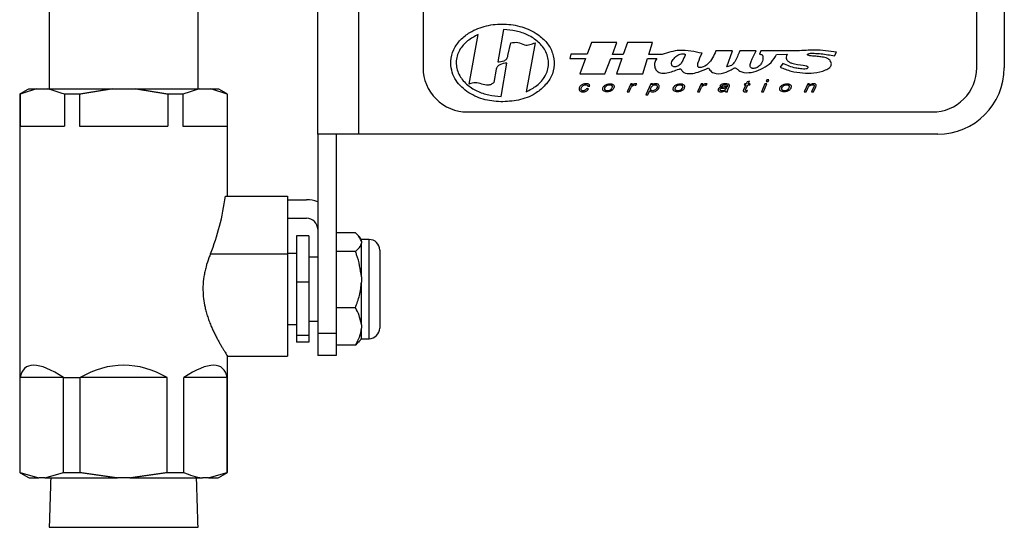
# Model space of a CAD drawing. Extents: x 0 to 10.3, y -0.2 to 8.4.
# Drawn here: x 1.5 to 1.9, y 5.9 to 6.1 of the extents above; entities that cross this region are included whole.
import ezdxf

# ---------------------------------------------------------------- set-up
doc = ezdxf.new("R2010")
doc.units = 0
doc.header["$LTSCALE"] = 4
doc.header["$MEASUREMENT"] = 0
doc.layers.add('OBJ', color=7, linetype='CONTINUOUS')

msp = doc.modelspace()

# ---------------------------------------------------------------- linework, layer by layer
at = {"layer": 'OBJ', "lineweight": -3}
for p, q in [((1.676866543943826, 6.352409527820984), (1.676866543943826, 6.106480682840986)), ((1.933042424131339, 6.106480682840983), (1.933042424131339, 6.35240952782098)), ((1.945762586955179, 6.352409527820983), (1.945762586955179, 6.106480682840978)), ((1.646926249791799, 6.257438808334226), (1.646926249791814, 6.075739577218477)), ((1.628104495522673, 6.075739577218481), (1.628104495522673, 6.219198070123483)), ((1.71414536868313, 6.124108482554217), (1.711376648361248, 6.109162466911673)), ((1.698189608016516, 6.098890594634804), (1.702339360773915, 6.121854511195555)), ((1.716109107680377, 6.112092539369992), (1.717484123586838, 6.117915548876455)), ((1.728709224809829, 6.118046707571226), (1.724555969551214, 6.095323630774191)), ((1.754854304763707, 6.118133447094792), (1.752791621556052, 6.11266105962912)), ((1.766573547395804, 6.118119231217157), (1.754854304763707, 6.118133447094792)), ((1.764425155985374, 6.112651833058901), (1.766573547395804, 6.118119231217157)), ((1.771460235499229, 6.118113303482557), (1.769498291780191, 6.112647809548759)), ((1.783000489175616, 6.118099304725185), (1.771460235499229, 6.118113303482557)), ((1.781285288118094, 6.112638461267712), (1.783000489175616, 6.118099304725185)), ((1.819967090035145, 6.114204381542146), (1.812294094559685, 6.114204381542142)), ((1.81738564389462, 6.106927264103584), (1.819967090035145, 6.114204381542146)), ((1.830903009696878, 6.114204381542141), (1.823427439131431, 6.114204381542138)), ((1.833197623416804, 6.114204381542142), (1.832552341760215, 6.112735301106588)), ((1.850049575865621, 6.114204381542141), (1.833197623416804, 6.114204381542142)), ((1.86726002319531, 6.111966162197456), (1.868156397332124, 6.113726160143252)), ((1.712936455186489, 6.093156900016469), (1.715656113883123, 6.108593367031674)), ((1.745280930389579, 6.112667016367371), (1.744707311193262, 6.110719531953413)), ((1.744707311193262, 6.110719531953413), (1.752059809973086, 6.110719531953407)), ((1.752791621556052, 6.11266105962912), (1.745280930389579, 6.112667016367371)), ((1.752059809973086, 6.110719531953407), (1.749404260547901, 6.103674244856079)), ((1.760897449968193, 6.103674244856083), (1.763665866287208, 6.110719531953417)), ((1.763665866287208, 6.110719531953417), (1.768806099608237, 6.110719531953421)), ((1.769498291780191, 6.112647809548759), (1.764425155985374, 6.112651833058901)), ((1.768806099608237, 6.110719531953421), (1.766277058877985, 6.103674244856082)), ((1.778469709611055, 6.103674244856077), (1.78068256994555, 6.110719531953413)), ((1.78068256994555, 6.110719531953413), (1.784936608014671, 6.110719531953417)), ((1.787466840600781, 6.112633558670961), (1.781285288118094, 6.112638461267712)), ((1.840440415906239, 6.112633558670954), (1.84524499588593, 6.112667016367374)), ((1.710755110259394, 6.105868363708888), (1.709570704296946, 6.09964102666803)), ((1.843308877046876, 6.108362202169535), (1.842089747969562, 6.106738956281686)), ((1.749404260547901, 6.103674244856079), (1.760897449968193, 6.103674244856083)), ((1.766277058877985, 6.103674244856082), (1.778469709611055, 6.103674244856077)), ((1.826786343690908, 6.099881566202343), (1.826380195556207, 6.098992403956428)), ((1.827903547753063, 6.10030693083117), (1.826786343690908, 6.099881566202343)), ((1.827303180657561, 6.098992403956426), (1.827903547753063, 6.10030693083117)), ((1.835845537182531, 6.100825045854442), (1.835527614707497, 6.100126542268756)), ((1.835527614707497, 6.100126542268756), (1.836452197379624, 6.100126542268753)), ((1.836770119854658, 6.100825045854445), (1.835845537182531, 6.100825045854442)), ((1.836452197379624, 6.100126542268753), (1.836770119854658, 6.100825045854445)), ((1.494526692464926, 6.096643529041782), (1.498026567279989, 6.096643529041782)), ((1.498026567279989, 6.096643529041782), (1.503323259898859, 6.096643529041782)), ((1.503323259898859, 6.096643529041782), (1.533043774486113, 6.096643529041782)), ((1.533043774486113, 6.096643529041782), (1.543637159723839, 6.096643529041782)), ((1.543637159723839, 6.096643529041782), (1.573357674311093, 6.096643529041782)), ((1.573357674311093, 6.096643529041782), (1.578654366929949, 6.096643529041782)), ((1.578654366929949, 6.096643529041782), (1.582154241745026, 6.096643529041782)), ((1.753453326487853, 6.096629459852417), (1.752540063745751, 6.096694549450091)), ((1.753042705154992, 6.097834758531343), (1.753955602738055, 6.097875382473791)), ((1.772908315105037, 6.098992403956432), (1.771262725921797, 6.095376599209413)), ((1.771262725921797, 6.095376599209413), (1.772140431303039, 6.095376599209406)), ((1.772140431303039, 6.095376599209406), (1.772968780218274, 6.097135320913073)), ((1.773722893618408, 6.098992403956426), (1.772908315105037, 6.098992403956432)), ((1.773390644543052, 6.098254371905397), (1.773722893618408, 6.098992403956426)), ((1.775344930043995, 6.098369397000864), (1.775803524144858, 6.098941190402021)), ((1.782174910246364, 6.098992403956436), (1.77989933044105, 6.093991231482221)), ((1.780823913113191, 6.093991231482227), (1.781713257938615, 6.095955421921954)), ((1.783026369822092, 6.098992403956431), (1.782174910246364, 6.098992403956436)), ((1.782796547855564, 6.098489077874009), (1.783026369822092, 6.098992403956431)), ((1.805445110037918, 6.098992403956426), (1.803799520854692, 6.095376599209412)), ((1.803799520854692, 6.095376599209412), (1.80467722623592, 6.095376599209412)), ((1.80467722623592, 6.095376599209412), (1.805505575151169, 6.097135320913071)), ((1.806259688551303, 6.098992403956432), (1.805445110037918, 6.098992403956426)), ((1.805927439475947, 6.098254371905394), (1.806259688551303, 6.098992403956432)), ((1.80788172497689, 6.098369397000869), (1.808340319077753, 6.098941190402017)), ((1.814081228513184, 6.097964846436926), (1.815008504233186, 6.097910392096098)), ((1.816788654520162, 6.095826383848585), (1.81683142377194, 6.095376599209412)), ((1.81683142377194, 6.095376599209412), (1.817766230897003, 6.095376599209406)), ((1.826164751726604, 6.098515825773189), (1.825099537181795, 6.096163425636259)), ((1.825650790387324, 6.098992403956426), (1.825435118333327, 6.098515825773187)), ((1.825435118333327, 6.098515825773187), (1.826164751726604, 6.098515825773189)), ((1.826380195556207, 6.098992403956428), (1.825650790387324, 6.098992403956426)), ((1.826081358532387, 6.096297165132179), (1.827087508603564, 6.098515825773189)), ((1.826694688773567, 6.095373175843473), (1.826917709653112, 6.095877597402996)), ((1.827087508603564, 6.098515825773189), (1.82799141414544, 6.098515825773192)), ((1.828212107136149, 6.098992403956431), (1.827303180657561, 6.098992403956426)), ((1.82799141414544, 6.098515825773192), (1.828212107136149, 6.098992403956431)), ((1.835011413979724, 6.098992403956428), (1.833367468012137, 6.095376599209409)), ((1.833367468012137, 6.095376599209409), (1.834290224889098, 6.095376599209413)), ((1.834290224889098, 6.095376599209413), (1.835934170856684, 6.098992403956428)), ((1.835934170856684, 6.098992403956428), (1.835011413979724, 6.098992403956428)), ((1.85479303735212, 6.098992403956436), (1.853147311234248, 6.095376599209404)), ((1.853147311234248, 6.095376599209404), (1.854071893906375, 6.095376599209412)), ((1.854071893906375, 6.095376599209412), (1.854834209033124, 6.097058430426696)), ((1.855628840734307, 6.098992403956432), (1.85479303735212, 6.098992403956436)), ((1.855340958481487, 6.098362367689475), (1.855628840734307, 6.098992403956432)), ((1.857614392977477, 6.097668519881459), (1.856570312011722, 6.095376599209409)), ((1.856570312011722, 6.095376599209409), (1.85749329711309, 6.095376599209409)), ((1.85749329711309, 6.095376599209409), (1.858492965611428, 6.097566275352164)), ((1.490427878381918, 6.094180948536116), (1.49026137791139, 6.094180948536116)), ((1.490427878381918, 6.094180948536116), (1.490427878381918, 6.07942850989318)), ((1.51092194879693, 6.094180948536116), (1.51092194879693, 6.07942850989318)), ((1.517846396689971, 6.094180948536116), (1.51092194879693, 6.094180948536116)), ((1.517846396689971, 6.094180948536116), (1.517846396689971, 6.07942850989318)), ((1.565758985413022, 6.094180948536116), (1.558834537519966, 6.094180948536116)), ((1.558834537519966, 6.094180948536116), (1.558834537519966, 6.07942850989318)), ((1.565758985413022, 6.094180948536116), (1.565758985413022, 6.07942850989318)), ((1.58625305582802, 6.09418094853612), (1.58625305582802, 6.07942850989318)), ((1.586419556298561, 6.09418094853612), (1.58625305582802, 6.094180948536116)), ((1.77989933044105, 6.093991231482221), (1.780823913113191, 6.093991231482227)), ((1.697360614358824, 6.08598661242598), (1.912548353716327, 6.085986612425977)), ((1.490427878381918, 6.07942850989318), (1.51092194879693, 6.07942850989318)), ((1.517846396689971, 6.07942850989318), (1.558834537519966, 6.07942850989318)), ((1.565758985413022, 6.07942850989318), (1.58625305582802, 6.07942850989318)), ((1.628104495522673, 6.075739577218482), (1.628104495522673, 5.983516260350983)), ((1.631138384096157, 6.075739577218481), (1.628104495522673, 6.075739577218482)), ((1.646926249791814, 6.075739577218477), (1.631138384096157, 6.075739577218481)), ((1.636679214584315, 6.075739577218481), (1.636679214584315, 5.983516260350981)), ((1.915021481332668, 6.075739577218481), (1.646926249791814, 6.075739577218477)), ((1.585395300054254, 6.047067108058794), (1.614168527640468, 6.047067108058794)), ((1.614168527640468, 6.047067108058794), (1.614168527640468, 6.020374328728543)), ((1.614168527640468, 6.045375562491615), (1.622980977918924, 6.045375562491615)), ((1.614168527640468, 6.036800843429979), (1.622980977918924, 6.036800843429976)), ((1.614168527640468, 6.035079341515122), (1.614168527640468, 6.034821055674509)), ((1.618267341723477, 6.028631739740351), (1.618267341723477, 6.007180651490503)), ((1.624005681439679, 6.028631739740351), (1.618267341723477, 6.028631739740351)), ((1.624005681439679, 6.028631739740351), (1.624005681439679, 6.007180651490503)), ((1.64556483484733, 6.030024387106158), (1.636679214584315, 6.030024387106161)), ((1.648352637092695, 6.02612030891597), (1.648352637092695, 6.026997062873495)), ((1.651877617204074, 6.019238550605903), (1.651877617204074, 6.026964649987703)), ((1.648352637092695, 6.02612030891597), (1.648352637092695, 6.025786168462452)), ((1.648352637092695, 6.025786168462452), (1.648352637092695, 6.025649702944827)), ((1.648352637092695, 6.025649702944827), (1.648352637092695, 6.0253155624913)), ((1.648352637092695, 6.009619767583199), (1.648352637092695, 6.0253155624913)), ((1.656796194103673, 6.022046073088104), (1.656796194103673, 6.015975497164711)), ((1.578516278460479, 6.020374328728543), (1.614168527640468, 6.020374328728543)), ((1.614168527640468, 6.020374328728543), (1.614168527640468, 5.972941320016845)), ((1.64556483484733, 6.021411484301116), (1.636679214584315, 6.021411484301113)), ((1.651877617204074, 5.981056011544256), (1.651877617204074, 6.019238550605903)), ((1.656796194103673, 6.015975497164711), (1.656796194103673, 5.985974588443856)), ((1.648352637092695, 6.009619767583199), (1.648352637092695, 6.008610543541067)), ((1.648352637092695, 6.008610543541067), (1.648352637092695, 6.008198368720984)), ((1.648352637092695, 6.008198368720984), (1.648352637092695, 6.007189144678851)), ((1.618267341723477, 6.007180651490503), (1.618267341723477, 5.982559242516133)), ((1.624005681439679, 6.007180651490503), (1.618267341723477, 6.007180651490503)), ((1.624005681439679, 6.007180651490503), (1.624005681439679, 5.982559242516133)), ((1.648352637092695, 5.987509789433206), (1.648352637092695, 6.007189144678851)), ((1.64556483484733, 5.995397427960935), (1.636679214584315, 5.995397427960935)), ((1.648352637092695, 5.987509789433206), (1.648352637092695, 5.986834705844593)), ((1.648352637092695, 5.986834705844593), (1.648352637092695, 5.986558996542139)), ((1.648352637092695, 5.986558996542139), (1.648352637092695, 5.985883912953527)), ((1.648352637092695, 5.981023598658463), (1.648352637092695, 5.985883912953527)), ((1.624005681439679, 5.982559242516133), (1.618267341723477, 5.982559242516133)), ((1.618267341723477, 5.982559242516133), (1.618267341723477, 5.979388921791615)), ((1.624005681439679, 5.982559242516133), (1.624005681439679, 5.979388921791615)), ((1.636679214584315, 5.983516260350981), (1.628104495522673, 5.983516260350983)), ((1.628104495522673, 5.983516260350983), (1.628104495522673, 5.973269225143476)), ((1.636679214584315, 5.983516260350981), (1.636679214584315, 5.973269225143482)), ((1.624005681439679, 5.979388921791615), (1.618267341723477, 5.979388921791615)), ((1.64556483484733, 5.9779962744258), (1.636679214584315, 5.9779962744258)), ((1.636679214584315, 5.973269225143482), (1.628104495522673, 5.973269225143476)), ((1.490467589802146, 5.963022189935983), (1.490252069742733, 5.963022189935983)), ((1.490467589802146, 5.919191098702904), (1.490467589802146, 5.963022189935983)), ((1.510551778808842, 5.963022189935983), (1.490467589802146, 5.963022189935983)), ((1.510551778808842, 5.919191098702904), (1.510551778808842, 5.963022189935983)), ((1.510551778808856, 5.963022189935983), (1.518256278098273, 5.963022189935983)), ((1.558424656111678, 5.963022189935983), (1.518256278098273, 5.963022189935983)), ((1.518256278098273, 5.919191098702904), (1.518256278098273, 5.963022189935983)), ((1.558424656111678, 5.919191098702902), (1.558424656111678, 5.963022189935983)), ((1.566129155401096, 5.919191098702902), (1.566129155401096, 5.963022189935983)), ((1.586213344407805, 5.963022189935983), (1.566129155401096, 5.963022189935983)), ((1.586213344407805, 5.919191098702904), (1.586213344407805, 5.963022189935983)), ((1.558424656111678, 5.919191098702902), (1.566129155401096, 5.919191098702902)), ((1.586213344407805, 5.919191098702904), (1.586419556298561, 5.919191098702904)), ((1.49456640388514, 5.916705590798083), (1.499100390054362, 5.916705590798083)), ((1.501918978556627, 5.916705590798083), (1.499100390054362, 5.916705590798083)), ((1.501918978556627, 5.916705590798083), (1.535521878602704, 5.916705590798083)), ((1.541159055607234, 5.916705590798083), (1.535521878602704, 5.916705590798083)), ((1.541159055607234, 5.916705590798083), (1.574761955653325, 5.916705590798083)), ((1.57758054415559, 5.916705590798083), (1.574761955653325, 5.916705590798083)), ((1.57758054415559, 5.916705590798083), (1.582114530324797, 5.916705590798083)), ((1.503910544785138, 5.893752231933282), (1.572770286871314, 5.893752231933282))]:
    msp.add_line(p, q, dxfattribs=at)
for centre, radius, start, end in [((1.697360614358824, 6.106480682840986), 0.02049407041500458, 179.9999999999826, 270.0000000000397), ((1.912548353716327, 6.106480682840981), 0.02049407041500523, 270, 4.966204748292051e-12), ((1.915021481332668, 6.106480682840981), 0.03074110562249999, 270, 359.9999999999984), ((1.622980977918924, 6.031677325826231), 0.01369823666538473, 68.03577909290466, 90), ((1.622980977918924, 6.031677325826231), 0.005123517603748397, 2.979722848976909e-11, 90), ((1.651877617204074, 6.0220460730881), 0.004918576899599895, 1.03462598922778e-11, 90), ((1.651877617204074, 5.985974588443853), 0.004918576899600039, 270, 1.03462598922778e-11)]:
    msp.add_arc(centre, radius, start, end, dxfattribs=at)
for centre, major_axis, ratio, start_param, end_param in [((1.538340467104969, 6.062998570139929), (0, 0.0775960930035501), 0.6196070875809472, 4.130851757816878, 4.505605794084865), ((1.538340467104969, 5.905998316905277), (-0.04538416135264214, 0.06166575860116167), 0.2573652651071389, 5.665041811280035, 6.526937802048654), ((1.538340467104969, 5.905998316905277), (-7.280956429767112e-16, 0.06276221274690442), 0.7660515314760208, 5.852237311795291, 6.71413330256388), ((1.538340467104969, 5.905998316905277), (0.04538416135264214, 0.06166575860116167), 0.2573652651071432, 6.039432812310609, 6.901328803079204)]:
    msp.add_ellipse(centre, major_axis=major_axis, ratio=ratio, start_param=start_param, end_param=end_param, dxfattribs=at)
for points in [[(1.50385468340897, 6.425079564241784), (1.50385468340897, 6.096643529041785)], [(1.572826250800982, 6.096643529041785), (1.572826250800982, 6.425079564241784)], [(1.494526692464926, 6.096643529041782), (1.49026137791139, 6.094180948536116)], [(1.498026567279989, 6.096643529041782), (1.490427878381918, 6.094180948536116)], [(1.51092194879693, 6.094180948536116), (1.503323259898859, 6.096643529041782)], [(1.533043774486113, 6.096643529041782), (1.517846396689971, 6.094180948536116)], [(1.558834537519981, 6.094180948536116), (1.543637159723839, 6.096643529041782)], [(1.573357674311093, 6.096643529041782), (1.565758985413022, 6.094180948536116)], [(1.58625305582802, 6.094180948536116), (1.578654366929949, 6.096643529041782)], [(1.586419556298561, 6.094180948536116), (1.582154241745026, 6.096643529041782)], [(1.49026137791139, 6.094180948536116), (1.49026137791139, 5.963022189935983)], [(1.586419556298561, 6.047067108058794), (1.586419556298561, 6.094180948536116)], [(1.648352637092695, 6.026997062873495), (1.647184300985667, 6.028471216927782)], [(1.651877617204074, 6.026964649987703), (1.648352637092695, 6.026964649987703)], [(1.618267341723477, 6.02040558709798), (1.614168527640468, 6.02040558709798)], [(1.628104495522673, 6.018807049605614), (1.624005681439679, 6.018807049605614)], [(1.614168527640468, 5.987615074433982), (1.618267341723477, 5.987615074433982)], [(1.624005681439679, 5.989213611926353), (1.628104495522673, 5.989213611926353)], [(1.647184300985667, 5.979549444604174), (1.648352637092695, 5.981023598658463)], [(1.648352637092695, 5.981056011544256), (1.651877617204074, 5.981056011544256)], [(1.586416149834657, 5.972941320016845), (1.614168527640468, 5.972941320016845)], [(1.586419556298561, 5.919191098702903), (1.586419556298561, 5.972946600523371)], [(1.490252069742733, 5.963022189935983), (1.490252069742733, 5.919191098702903)], [(1.490252069742733, 5.919196472776578), (1.494566403885154, 5.916705590798082)], [(1.490467589802146, 5.919191098702903), (1.499100390054362, 5.916705590798082)], [(1.501918978556627, 5.916705590798082), (1.510551778808856, 5.919191098702903)], [(1.510551778808856, 5.919191098702903), (1.518256278098273, 5.919191098702903)], [(1.518256278098273, 5.919191098702903), (1.535521878602718, 5.916705590798082)], [(1.541159055607234, 5.916705590798082), (1.558424656111678, 5.919191098702902)], [(1.57758054415559, 5.916705590798082), (1.586213344407805, 5.919191098702903)], [(1.582114530324797, 5.916705590798082), (1.586419556298561, 5.919191098702903)], [(1.504611717348079, 5.916705590798082), (1.503910428807781, 5.893752231933282)], [(1.572770505402171, 5.893752231933282), (1.572069216861872, 5.916705590798082)]]:
    msp.add_open_spline(points, degree=1, dxfattribs=at)
for points, knots in [([(1.712765887393128, 6.090656576933234), (1.715520075872202, 6.090793849966233), (1.721028092372971, 6.091068378066476), (1.728081721515887, 6.093722700243723), (1.733071298363892, 6.097820745682358), (1.736579357754148, 6.102222241999657), (1.737759605886406, 6.107769136090233), (1.737066587306312, 6.113331900092602), (1.734326746987246, 6.11827869065022), (1.729410024029231, 6.122541895100769), (1.722660999538472, 6.125705644044241), (1.714414150754616, 6.12701515054502), (1.706120041990469, 6.126211930850342), (1.699135628913491, 6.123557713313624), (1.694045186627615, 6.119529969620988), (1.690755507587435, 6.114998369060978), (1.689467564492086, 6.109965520029041), (1.689928658584786, 6.105340829966202), (1.691885867572092, 6.100117087166132), (1.69693224323765, 6.09508543855107), (1.704494090705022, 6.091431604250845), (1.710008670860272, 6.090914914778576), (1.712765887393128, 6.090656576933234)], [0, 0, 0, 0, 0.06245925844230456, 0.1249103424617406, 0.1666893960661578, 0.2083431637815521, 0.2499378461420586, 0.2917035721103378, 0.3333341583537052, 0.3751460579733884, 0.4376381262882315, 0.5000754521944646, 0.5625911901892804, 0.6250997137293225, 0.6667419055861002, 0.708514538726275, 0.7500886329420436, 0.7814595880330039, 0.8128423703560134, 0.8750598721796067, 0.9375316023441249, 1, 1, 1, 1]), ([(1.724555969551214, 6.095323630774189), (1.72627403668768, 6.096210954607553), (1.729714325522504, 6.09798774796562), (1.733654117204547, 6.102411278110107), (1.735468600948248, 6.108130713105834), (1.734051214768153, 6.113976494723698), (1.73037321161912, 6.118587540182441), (1.725460319978917, 6.121763729957735), (1.719919357529316, 6.123631660733337), (1.716068343643836, 6.123949681343012), (1.71414536868313, 6.124108482554217)], [0, 0, 0, 0, 0.1249446737122052, 0.2501914836850607, 0.3747093443829579, 0.4993454901747659, 0.6242318233730083, 0.7495184537514423, 0.8749239146168001, 0.9999999999999999, 0.9999999999999999, 0.9999999999999999, 0.9999999999999999]), ([(1.702339360773915, 6.121854511195555), (1.700652098359522, 6.120938037466529), (1.697278063818284, 6.119105356318958), (1.693286212556212, 6.114750839673622), (1.691695553470022, 6.10899609949764), (1.693079586854306, 6.103190150610513), (1.696831044059006, 6.098663083742464), (1.701691744921273, 6.095494237428466), (1.707195713112109, 6.093616155453324), (1.711023357868792, 6.093309946492518), (1.712936455186489, 6.093156900016467)], [0, 0, 0, 0, 0.1250845048970223, 0.2501326625278016, 0.3747225444397851, 0.4994335186412352, 0.6245392123987652, 0.7497215665099777, 0.874908192838184, 0.9999999999999999, 0.9999999999999999, 0.9999999999999999, 0.9999999999999999]), ([(1.717484123586838, 6.117915548876455), (1.7185714812102, 6.118144216859195), (1.720771760569316, 6.118606928879324), (1.723448134637532, 6.116765016137695), (1.726368440272178, 6.117001949501284), (1.727927034033907, 6.117697593796666), (1.728709224809829, 6.118046707571226)], [0, 0, 0, 0, 0.2761678572122772, 0.5588285057401509, 0.7785951144680691, 1, 1, 1, 1]), ([(1.805911890621824, 6.1131453747009), (1.804202283925743, 6.113509633940168), (1.800774905489898, 6.114239892112757), (1.794466414541584, 6.114814998137231), (1.790116602564008, 6.113459365408867), (1.787466840600781, 6.112633558670961)], [0, 0, 0, 0, 0.2800447674695443, 0.5614270225436041, 1, 1, 1, 1]), ([(1.812294094559685, 6.114204381542142), (1.811811735240478, 6.113142364031166), (1.810842809635555, 6.111009066470082), (1.808875608547278, 6.108037772772385), (1.806432982468446, 6.106672778900751), (1.804802684986451, 6.106478407531075), (1.804214666672062, 6.106685862123021), (1.803895149698245, 6.107203894057584), (1.803867361341925, 6.107969783354886), (1.804524148045, 6.110026770165568), (1.805277391213504, 6.111719495892042), (1.805911890621824, 6.1131453747009)], [0, 0, 0, 0, 0.1868178588524607, 0.3752650766473622, 0.5603251650017992, 0.6114327174804707, 0.6333246440677943, 0.6553147700247993, 0.7039161742816988, 0.7505918140575364, 1, 1, 1, 1]), ([(1.823427439131431, 6.114204381542138), (1.823027286328307, 6.113361101940782), (1.822225433242092, 6.111671281588124), (1.821265322020987, 6.109259136198379), (1.819621403377179, 6.107296868438973), (1.818124194591443, 6.107049357531602), (1.81738564389462, 6.106927264103584)], [0, 0, 0, 0, 0.2789821155736946, 0.559043117095495, 0.7824825660676645, 1, 1, 1, 1]), ([(1.832552341760215, 6.112735301106588), (1.832765272357288, 6.112715950279217), (1.833165359186533, 6.112679590961799), (1.833752342559701, 6.112463986669714), (1.834051320423735, 6.111910453156218), (1.834168423115595, 6.111096473150407), (1.834082852057487, 6.110052529250346), (1.833572847361107, 6.108732183256032), (1.832666727881185, 6.107367808331521), (1.83119469629204, 6.10638518731742), (1.829898968427908, 6.106096468914294), (1.829086830859036, 6.106184799637636), (1.828668720776316, 6.106352314618397), (1.828315803333818, 6.106725233266006), (1.828164839749856, 6.107291585498543), (1.828178114210966, 6.108059102491278), (1.82855575249756, 6.1091555359943), (1.82945876535194, 6.111242394559104), (1.830312252146366, 6.112992802503681), (1.830903009696878, 6.114204381542139)], [0, 0, 0, 0, 0.03311569897161243, 0.06222288004897272, 0.09132484741764488, 0.1243002275393575, 0.1888147860052394, 0.249691728742997, 0.3410132142781578, 0.436477896039992, 0.5151864185163108, 0.5394289655028063, 0.5615799684499938, 0.5830593430720776, 0.6159469145868403, 0.6488054128177094, 0.7003466001724088, 0.7925890480791372, 1, 1, 1, 1]), ([(1.842089747969562, 6.106738956281686), (1.843747791721067, 6.106048217886689), (1.847073288915165, 6.104662821034328), (1.852401065291143, 6.1039952827772), (1.857818613667827, 6.103782261315034), (1.862100109499546, 6.104867359430388), (1.864658949273685, 6.106251135933657), (1.865500384606146, 6.107185099961708), (1.865808197860384, 6.107926315115689), (1.865709465461516, 6.108783763532945), (1.86530360402818, 6.109603630843527), (1.864696406305053, 6.110310022917736), (1.863483808320434, 6.111083461472857), (1.861546229505929, 6.111402090305411), (1.859232091152701, 6.111744896740178), (1.857291007080614, 6.111813234567261), (1.855871172368661, 6.112030758388207), (1.855104638796571, 6.112154437995533), (1.854751683255823, 6.112351714534107), (1.854685978980949, 6.112415535643316), (1.854662495309308, 6.112472104186043), (1.854660377685955, 6.112515153211212), (1.854673862951652, 6.112559133204142), (1.854735865291867, 6.112659671404205), (1.854910657491014, 6.112790103225631), (1.855228127720362, 6.112959613692423), (1.855734903156697, 6.113136752223266), (1.856627286872022, 6.113154827493526), (1.858401677006891, 6.11314990375348), (1.862043914549001, 6.112887796752764), (1.865174723352349, 6.112334613954075), (1.86726002319531, 6.111966162197456)], [0, 0, 0, 0, 0.1045996872550974, 0.2097929962059832, 0.3119419641593728, 0.4203697896123169, 0.464142707271294, 0.4792107934587344, 0.4931483524445107, 0.5096739140892762, 0.527866753251501, 0.5461089677722326, 0.5634834755173621, 0.6108754802766136, 0.6584938662612996, 0.7011489221318904, 0.7238300950019799, 0.7430475436828133, 0.7455168204253132, 0.7474358375961895, 0.7482499978691097, 0.7490438009840948, 0.7499052743641751, 0.7508993255426202, 0.755908938509662, 0.7623006347858676, 0.7720644934752602, 0.7869079076510614, 0.8140704074334559, 0.8761601316036037, 1, 1, 1, 1]), ([(1.868156397332124, 6.113726160143252), (1.864783016097472, 6.114158936757941), (1.858758419664308, 6.114931842121388), (1.852710885264766, 6.11442668403393), (1.850049575865621, 6.114204381542139)], [0, 0, 0, 0, 0.5599348059353368, 1, 1, 1, 1]), ([(1.715656113883123, 6.108593367031674), (1.714523310339255, 6.108487919492919), (1.712942301939019, 6.108340750599025), (1.711204502426763, 6.107147828947529), (1.710904631265886, 6.1062940652323), (1.710755110259394, 6.105868363708887)], [0, 0, 0, 0, 0.558928477360392, 0.7800740230904695, 0.9999999999999999, 0.9999999999999999, 0.9999999999999999, 0.9999999999999999]), ([(1.711376648361248, 6.109162466911672), (1.712405657146998, 6.109250593119947), (1.713691231806673, 6.109360692102367), (1.715102520704003, 6.110027803613727), (1.715781138096541, 6.11083678334641), (1.715978287147474, 6.111591643310454), (1.716109107680377, 6.112092539369992)], [0, 0, 0, 0, 0.4992557577613017, 0.6237367063924725, 0.7503261398224604, 1, 1, 1, 1]), ([(1.784936608014671, 6.110719531953417), (1.784605244186575, 6.110141423956678), (1.783943263579867, 6.108986511289793), (1.783862714338862, 6.106904881470227), (1.784618356399245, 6.105343231155588), (1.785623505015205, 6.104456798829757), (1.787181177206743, 6.103798704942593), (1.789620109725671, 6.103914239371512), (1.792466438128609, 6.104813562187124), (1.794452768049761, 6.105568257784579), (1.795586044235928, 6.105899160782176), (1.795835115623983, 6.105941931444206), (1.796005319786626, 6.105912745025232), (1.796145673931387, 6.105781409454565), (1.796280946431234, 6.105565076353193), (1.796505272898766, 6.105172295915416), (1.796930811379094, 6.104700267062792), (1.798262865919905, 6.103807990085878), (1.800860539617228, 6.103570756486106), (1.80466895639996, 6.104496930242622), (1.80727312547469, 6.105648341036123), (1.808852014222732, 6.10634643301636)], [0, 0, 0, 0, 0.06236756461334993, 0.1245945234819666, 0.1886700679095062, 0.2193107994111765, 0.2496507925493185, 0.3463986157968106, 0.4405822919398534, 0.5330201638061524, 0.5470681486119056, 0.5522373491709505, 0.5568344027922866, 0.5628098853181174, 0.5696674268589742, 0.5810661265462664, 0.6055202471622423, 0.6289672155546825, 0.7314702046746641, 0.837192340363018, 1, 1, 1, 1]), ([(1.798131401455957, 6.112598731628164), (1.79810187384022, 6.112641581108025), (1.798038126537828, 6.112734089042809), (1.797873260949681, 6.112817747736341), (1.797533512180361, 6.112925465768472), (1.796831013555301, 6.112984282703014), (1.795438275150697, 6.112776698137083), (1.793781190758049, 6.111608208611297), (1.79239123573566, 6.110238650013669), (1.791728155736133, 6.108939072681995), (1.791770861221035, 6.108128289532656), (1.791974135030567, 6.107558572733227), (1.792348853819287, 6.107086019389116), (1.79290065828594, 6.106853872877237), (1.793508268260093, 6.106840245488038), (1.794536588575549, 6.107063773020315), (1.795803967712696, 6.10784712080368), (1.796860068234376, 6.109395015753923), (1.797419429635265, 6.110835314337081), (1.797945293269417, 6.111795755680454), (1.798145611468068, 6.11226401945324), (1.798168538602051, 6.112482452125047), (1.798143346142278, 6.112561331818637), (1.798131401455957, 6.112598731628164)], [0, 0, 0, 0, 0.00808156955352221, 0.01744733685619328, 0.02825881142625271, 0.06435965196780374, 0.1270760196170553, 0.2460751358487168, 0.3738590620748376, 0.4350799754217853, 0.4666389467614104, 0.4988842192185014, 0.5293085877832128, 0.5585684652361989, 0.5898744338776314, 0.6236542279343731, 0.7234677383280184, 0.8145059066485053, 0.9142457864559373, 0.9661089838199439, 0.98708826742668, 0.9938780652288467, 1, 1, 1, 1]), ([(1.808852014222732, 6.10634643301636), (1.80929883014944, 6.105704971129304), (1.810178993677563, 6.104441382873158), (1.813240582969779, 6.103362480465143), (1.816473847369376, 6.104082769217862), (1.818996339544095, 6.105292199920186), (1.820218738644949, 6.1059717560331), (1.820836370873944, 6.106287066561647), (1.82135981895973, 6.106438960544484), (1.82194389518818, 6.10609698588636), (1.822504790302868, 6.105459069794019), (1.823598598606192, 6.104713170497019), (1.826094135971483, 6.103935272996684), (1.829921521551038, 6.104372469416494), (1.834160183926254, 6.106111119504552), (1.838122186362663, 6.108639072341893), (1.839671924699654, 6.11130938970451), (1.840440415906239, 6.112633558670954)], [0, 0, 0, 0, 0.06242668760438794, 0.1229716541525525, 0.2518321765098687, 0.3201097517962314, 0.3526463024169383, 0.3656256826562605, 0.3772183196802884, 0.3951675282477367, 0.4161448618332461, 0.4476162482177814, 0.501357250225469, 0.6265257133238455, 0.7511365103407638, 0.8765924550763103, 1, 1, 1, 1]), ([(1.84524499588593, 6.112667016367373), (1.845117883444014, 6.112246888216459), (1.844950100103897, 6.111692335858114), (1.844777527093991, 6.110966445123792), (1.844917230077708, 6.110520261281905), (1.845323839970898, 6.109832361074505), (1.846167076204106, 6.109063051282333), (1.848718660231479, 6.108006819123623), (1.85145958065065, 6.10787124771741), (1.853780998852666, 6.107454697999251), (1.854431812991815, 6.107242456709648), (1.854717470028002, 6.107037524950474), (1.854893656588156, 6.106794313601597), (1.854928861603137, 6.10656433308855), (1.854850212202829, 6.106305712006509), (1.854589421479626, 6.106029660031431), (1.853431996727077, 6.105573223555704), (1.851613496622117, 6.106041285612933), (1.847919236519483, 6.106384695750015), (1.845291653656854, 6.107511736278968), (1.843308877046876, 6.108362202169535)], [0, 0, 0, 0, 0.05148225129454412, 0.06795451294100932, 0.0852450515042859, 0.1040843251546761, 0.1611786102336641, 0.2137884897632844, 0.4232285714540485, 0.4756807111698707, 0.488779204237915, 0.502461391012124, 0.5161049060880036, 0.5224247963498396, 0.5288296657101683, 0.5469380568151154, 0.5642491300080631, 0.6716372290418626, 0.7522171303888385, 1, 1, 1, 1]), ([(1.709570704296946, 6.09964102666803), (1.709194815071991, 6.099306599396652), (1.708440001893417, 6.098635044866898), (1.706407113415021, 6.0982396123583), (1.703983819481787, 6.098861441939316), (1.701077001105527, 6.099838751760108), (1.699148316850791, 6.099205413775906), (1.698189608016516, 6.098890594634804)], [0, 0, 0, 0, 0.1249980898362441, 0.2510053474259955, 0.5015276382682624, 0.7522197551740857, 1, 1, 1, 1]), ([(1.753955602738055, 6.097875382473791), (1.753945090633134, 6.098024567327089), (1.75392496937675, 6.098310122570509), (1.753698418370997, 6.098704035107999), (1.753296366272035, 6.098903278260915), (1.752596741520075, 6.099099683654964), (1.751560261018024, 6.09907613980512), (1.75030590028238, 6.098685809899589), (1.74949576041386, 6.097901153540867), (1.749116612696777, 6.097124618410896), (1.748969505261452, 6.096490376542314), (1.749188072052458, 6.095899171059258), (1.74963060602425, 6.095499275772543), (1.750204049464879, 6.095329746127355), (1.751108311667447, 6.095271466987203), (1.752401607864395, 6.095460505497325), (1.753105087372172, 6.096242402305068), (1.753453326487853, 6.096629459852417)], [0, 0, 0, 0, 0.03616323857369189, 0.06922017996776422, 0.1048665404064548, 0.1419508016274353, 0.2462936405901881, 0.351468750284652, 0.4554570772754629, 0.5089589539280344, 0.5617485899389907, 0.6084826929888392, 0.6549213958736123, 0.7018650276821299, 0.7508522767938728, 0.8766659414426548, 1, 1, 1, 1]), ([(1.752540063745751, 6.096694549450091), (1.752327563034181, 6.096442978871329), (1.751895682697746, 6.095931694060119), (1.751081222260363, 6.095735636012473), (1.75049940411166, 6.095800021305255), (1.750192448418413, 6.095974573115365), (1.750007958649998, 6.096228952703147), (1.749927201780987, 6.096599687466519), (1.75009612022725, 6.097237493684178), (1.750506221700003, 6.097946666253624), (1.751227582448673, 6.098448342494521), (1.751966882519464, 6.098605828438831), (1.752549919266737, 6.098546202272391), (1.752875680050958, 6.098348051229179), (1.753018487356992, 6.098145714052973), (1.753032843057961, 6.097961387448033), (1.753042705154992, 6.097834758531341)], [0, 0, 0, 0, 0.1229407335451315, 0.2498612121128741, 0.297707868280411, 0.3439131937846348, 0.3794990404579245, 0.4143230282126799, 0.4846768811088588, 0.6243412654887798, 0.7183205014354582, 0.8096811086858029, 0.9086269827275576, 0.9312351269636285, 0.9527598233468324, 1, 1, 1, 1]), ([(1.76192585383617, 6.095275496152981), (1.762372160851053, 6.095310919303168), (1.763266996712242, 6.095381941949123), (1.764283165356185, 6.095932245473276), (1.764895186702911, 6.096594882274254), (1.765193348307316, 6.097209647856008), (1.765272223932722, 6.097785004854563), (1.765150876922486, 6.098226185027786), (1.764837015850712, 6.098650948967002), (1.764177897200194, 6.098987871354023), (1.763145645662727, 6.099136662420052), (1.761946959551405, 6.098953803302817), (1.760957331940754, 6.098391654193164), (1.760356159116735, 6.097717739270569), (1.760064376117238, 6.097116487462066), (1.759935324017586, 6.096547357245972), (1.760070526261411, 6.096111710023545), (1.760356945047501, 6.095666168046054), (1.761038083457701, 6.095334130393526), (1.761629697243573, 6.095295056297486), (1.76192585383617, 6.095275496152981)], [0, 0, 0, 0, 0.09344517085345465, 0.1873555358707553, 0.2340874337536729, 0.2812769820831846, 0.3291522528027059, 0.3523321762549227, 0.3756983478610272, 0.4381605891378033, 0.5009750154823162, 0.5935881686013808, 0.6875837637315539, 0.7338417126328928, 0.7811856732859085, 0.8277397740661911, 0.8513779597698858, 0.8751999604583316, 0.9375262116091808, 1, 1, 1, 1]), ([(1.762077981621753, 6.09576329238497), (1.7623860607308, 6.0957914855739), (1.763001626000682, 6.095847817689399), (1.76375837668797, 6.096421286404665), (1.764222964188373, 6.09705159335248), (1.764363320013866, 6.097661132323109), (1.764280326302294, 6.098079765908067), (1.76403818567169, 6.098356086192354), (1.763669649526629, 6.098541388467636), (1.76305500628258, 6.098630472218865), (1.762240865688677, 6.098464710107237), (1.761465861952398, 6.097948234082495), (1.761031087764503, 6.097293424363987), (1.76089047898996, 6.096694240850956), (1.760963186380432, 6.096273319512363), (1.761199815173849, 6.095994941488779), (1.761569408250348, 6.095810290840675), (1.761874853233517, 6.095782063954804), (1.762077981621753, 6.09576329238497)], [0, 0, 0, 0, 0.09349563678717815, 0.1868113260557464, 0.2820821429757844, 0.3288627430176556, 0.3760920614925762, 0.4069596439928485, 0.4386729041961058, 0.5012296855414493, 0.5946146925655397, 0.6879641553069221, 0.7813133476582307, 0.8288201318835609, 0.8752868019301602, 0.9064383812840414, 0.9377792340409055, 1, 1, 1, 1]), ([(1.772968780218274, 6.097135320913073), (1.773108624203767, 6.097372964902079), (1.773388999701932, 6.097849421229976), (1.774025858337832, 6.098290999456421), (1.774711331921334, 6.09855182870763), (1.775134691116288, 6.098429931028728), (1.775344930044009, 6.098369397000864)], [0, 0, 0, 0, 0.279270338496457, 0.5599136781330135, 0.7814544303812043, 1, 1, 1, 1]), ([(1.775803524144858, 6.098941190402021), (1.775562562759982, 6.099006893274571), (1.775079071174996, 6.099138726788074), (1.774194598220272, 6.098893354672147), (1.773695202583393, 6.098496434781361), (1.773390644543052, 6.098254371905397)], [0, 0, 0, 0, 0.2793432141095767, 0.5605051340950886, 1, 1, 1, 1]), ([(1.781713257938615, 6.095955421921954), (1.781876114591181, 6.095782028513883), (1.782203731115241, 6.095433215341372), (1.783159618644571, 6.095247123699059), (1.784336824960117, 6.095439975490176), (1.785343699213366, 6.096110360522426), (1.785896198384573, 6.096874300077539), (1.786109166263482, 6.097470842635754), (1.786145283020327, 6.098026067271586), (1.785963793926878, 6.098478635472537), (1.785615852468832, 6.098814187928909), (1.7849405493297, 6.099118302900914), (1.783889995457822, 6.099098741952514), (1.783160284186333, 6.098691883179409), (1.782796547855564, 6.098489077874009)], [0, 0, 0, 0, 0.0698698739634906, 0.1405562799153043, 0.2809151779752058, 0.4208190802337552, 0.4912340931127432, 0.5616855415165262, 0.6087737767826565, 0.655444438972353, 0.7033454360218708, 0.7505445126766385, 0.8756548964039981, 1, 1, 1, 1]), ([(1.782758688438345, 6.095846821341001), (1.783046327712067, 6.095826687996615), (1.783620411226418, 6.095786504954321), (1.78440144631504, 6.096216796054579), (1.784954320997595, 6.096876093394271), (1.785218965941421, 6.097518915744083), (1.785189732638041, 6.09800646994761), (1.785037843091454, 6.098259505194104), (1.784809533186542, 6.098442023268497), (1.78435993221512, 6.098620518555085), (1.783662195258354, 6.098560469295652), (1.78289916726663, 6.098147641450996), (1.782339010737867, 6.097489472046961), (1.782092957078485, 6.096845347521115), (1.78211010112319, 6.096366124592479), (1.782238993103017, 6.096096852298324), (1.782484465219976, 6.095933981777686), (1.782667273490286, 6.095875877111115), (1.782758688438345, 6.095846821341001)], [0, 0, 0, 0, 0.09332073485295375, 0.1862537571197447, 0.2796675774471327, 0.3749930948368177, 0.4059735879262599, 0.4368444676673418, 0.4690231002802959, 0.5007877038417193, 0.5942829219079429, 0.68734928923642, 0.780946365219685, 0.8741525127884722, 0.90618767955632, 0.9367737100592303, 0.9683831152646085, 1, 1, 1, 1]), ([(1.794496356245527, 6.095275496152981), (1.794942663260396, 6.095310919303172), (1.795837499121585, 6.095381941949131), (1.796853667765528, 6.095932245473285), (1.797465689112268, 6.096594882274259), (1.797763850716673, 6.097209647856012), (1.797842726342078, 6.097785004854563), (1.797721379331828, 6.098226185027786), (1.797407518260054, 6.098650948967005), (1.796748399609551, 6.098987871354026), (1.795716148072084, 6.099136662420053), (1.794517461960747, 6.098953803302825), (1.793527834350111, 6.098391654193168), (1.792926661526077, 6.097717739270569), (1.792634878526594, 6.097116487462065), (1.792505826426942, 6.096547357245966), (1.792641028670768, 6.096111710023541), (1.792927447456857, 6.095666168046049), (1.793608585867058, 6.095334130393526), (1.79420019965293, 6.095295056297486), (1.794496356245527, 6.095275496152981)], [0, 0, 0, 0, 0.09344517085336655, 0.1873555358706878, 0.2340874337535259, 0.281276982082839, 0.3291522528022383, 0.3523321762544792, 0.3756983478606375, 0.4381605891374863, 0.500975015482037, 0.5935881686010984, 0.687583763731186, 0.7338417126325883, 0.7811856732858631, 0.8277397740664691, 0.8513779597701281, 0.8751999604584686, 0.9375262116092155, 1, 1, 1, 1]), ([(1.79464848403111, 6.095763292384968), (1.794956563140157, 6.095791485573899), (1.795572128410025, 6.095847817689399), (1.796328879097312, 6.096421286404665), (1.796793466597715, 6.09705159335248), (1.796933822423209, 6.097661132323109), (1.796850828711636, 6.098079765908067), (1.796608688081032, 6.098356086192354), (1.796240151935971, 6.098541388467636), (1.795625508691937, 6.098630472218866), (1.79481136809802, 6.098464710107247), (1.794036364361754, 6.097948234082499), (1.79360159017386, 6.097293424363995), (1.793460981399302, 6.096694240850961), (1.793533688789789, 6.096273319512364), (1.793770317583191, 6.09599494148878), (1.794139910659704, 6.095810290840675), (1.794445355642874, 6.095782063954801), (1.79464848403111, 6.095763292384968)], [0, 0, 0, 0, 0.09349563678719293, 0.1868113260556986, 0.2820821429756664, 0.3288627430174579, 0.376092061492341, 0.4069596439925617, 0.4386729041957578, 0.5012296855409302, 0.5946146925647829, 0.6879641553067649, 0.7813133476578065, 0.8288201318830666, 0.8752868019299074, 0.9064383812840047, 0.9377792340409674, 1, 1, 1, 1]), ([(1.805505575151169, 6.097135320913071), (1.805645419136648, 6.097372964902078), (1.805925794634827, 6.097849421229972), (1.806562653270727, 6.098290999456422), (1.807248126854229, 6.098551828707619), (1.807671486049169, 6.098429931028728), (1.80788172497689, 6.098369397000869)], [0, 0, 0, 0, 0.2792703384965177, 0.5599136781333987, 0.7814544303813011, 1, 1, 1, 1]), ([(1.808340319077753, 6.098941190402017), (1.808099357692877, 6.099006893274568), (1.80761586610789, 6.099138726788071), (1.806731393153167, 6.098893354672147), (1.806231997516274, 6.098496434781359), (1.805927439475947, 6.098254371905394)], [0, 0, 0, 0, 0.2793432141088971, 0.5605051340949277, 1, 1, 1, 1]), ([(1.817525089000436, 6.097644099871116), (1.816714998074256, 6.09760621199492), (1.815499256239842, 6.097549351864017), (1.81403991665655, 6.09728696220819), (1.813478332457275, 6.096784693724421), (1.813305272861181, 6.096393738297053), (1.813331464341199, 6.096039638950912), (1.813518084155016, 6.095693530395304), (1.813988721326804, 6.095371835098398), (1.815152836210426, 6.095190461221827), (1.816104097333674, 6.095560262970973), (1.816788654520177, 6.095826383848582)], [0, 0, 0, 0, 0.2800224737967298, 0.4202429936797759, 0.4930298716881024, 0.5279698338060461, 0.5629595789108903, 0.6109557198749, 0.6574997747303852, 0.7535261508585525, 1, 1, 1, 1]), ([(1.817766230897003, 6.095376599209406), (1.817751702037635, 6.095667314352594), (1.817722459732845, 6.096252438112701), (1.818188919494271, 6.096935515556008), (1.81849165599112, 6.097606483702626), (1.818639546880514, 6.098151888342757), (1.818523259171708, 6.098548003710409), (1.818258680817702, 6.098785046941845), (1.817362731975005, 6.099108231570078), (1.81612931648345, 6.099124610106197), (1.814788884670331, 6.09872605947499), (1.814316740874712, 6.098218182860853), (1.814081228513184, 6.097964846436926)], [0, 0, 0, 0, 0.1037328427744725, 0.2087835891362746, 0.2909360950478781, 0.3768424014593029, 0.4064520019137693, 0.4365921752573943, 0.5026157385541546, 0.7506152698645983, 0.8756031800713929, 0.9999999999999999, 0.9999999999999999, 0.9999999999999999, 0.9999999999999999]), ([(1.817325803458043, 6.097208328209837), (1.817323195997854, 6.097214876773137), (1.817317883130069, 6.097228219891838), (1.81729703048985, 6.097240038453716), (1.817271011004176, 6.097245089345395), (1.81719044589742, 6.097244687240314), (1.816974397395351, 6.09718529088181), (1.816561767076247, 6.097039019226709), (1.81595237688516, 6.097066337372726), (1.815285281398583, 6.097004655074581), (1.814739074440577, 6.096922013966819), (1.814420981078423, 6.096689007698019), (1.814298544155203, 6.096528319834851), (1.814246551630784, 6.096379579963402), (1.81424187291105, 6.096263737217734), (1.814275602232523, 6.096152228863223), (1.814392146941681, 6.095952172336768), (1.814729282702383, 6.095778843753821), (1.815341296778338, 6.095766905039155), (1.815963221777618, 6.095857615100662), (1.816512841569373, 6.096121453364407), (1.81688854878045, 6.096419364698122), (1.817102296426763, 6.096769936355829), (1.817260962429368, 6.097016325630452), (1.817316625050206, 6.097135899981921), (1.817328325974255, 6.09718385901845), (1.817326579876787, 6.097200796706659), (1.817325803458043, 6.097208328209837)], [0, 0, 0, 0, 0.002791988763636564, 0.005688856589696836, 0.009216710703713016, 0.01356009602315377, 0.0382851863607045, 0.0995516404218003, 0.1906840920688357, 0.2817786674784836, 0.3752394441891267, 0.4073597349572733, 0.4400631798756037, 0.455650796715028, 0.4708347648820593, 0.486365267052036, 0.5024184326123131, 0.5640815024349537, 0.6274016926002414, 0.7513360579797644, 0.8148317136849869, 0.8738536938889635, 0.9434137808520242, 0.9801762822483894, 0.9931164718014487, 0.9969391741143946, 1, 1, 1, 1]), ([(1.815008504233186, 6.097910392096098), (1.815161359376599, 6.098075361539291), (1.815468538353822, 6.098406885514858), (1.81614112510628, 6.098555371246835), (1.81680220662417, 6.098598307658094), (1.817336255979153, 6.098495577606845), (1.817615555714222, 6.098294012877181), (1.817694062999631, 6.098171992171455), (1.817714244695561, 6.098032256277672), (1.817646735678916, 6.097849755523224), (1.817567708563256, 6.097716152426059), (1.817525089000436, 6.097644099871116)], [0, 0, 0, 0, 0.1853303147547569, 0.3724413536918927, 0.5575190246547882, 0.748760561298218, 0.813352079808936, 0.8415894996297725, 0.8685335847558411, 0.9290997640890908, 1, 1, 1, 1]), ([(1.825099537181795, 6.096163425636259), (1.825059231463181, 6.096076125929887), (1.824998592063078, 6.095944784720603), (1.82499556143028, 6.095750094083139), (1.82506687273587, 6.095583830926944), (1.825240228122278, 6.095453832428016), (1.825511279302115, 6.095357814549791), (1.826002084849786, 6.095294377776331), (1.826411471796656, 6.095340954035889), (1.826694688773567, 6.095373175843473)], [0, 0, 0, 0, 0.1248427785724655, 0.1878242458035873, 0.2497839553513278, 0.3554283345143303, 0.4605098864404858, 0.6267766713103263, 1, 1, 1, 1]), ([(1.826917709653112, 6.095877597402996), (1.826758915002624, 6.095858861809751), (1.826513635351186, 6.095829922171252), (1.826227175658697, 6.095838604463471), (1.826079785525347, 6.09586802706776), (1.826018544411535, 6.095920407235488), (1.825987979827114, 6.096011776362618), (1.82601383712939, 6.096145548216793), (1.826059196762368, 6.096247401663681), (1.826081358532387, 6.096297165132177)], [0, 0, 0, 0, 0.3657091721884194, 0.5648869027106741, 0.6602523979006871, 0.7011108494024498, 0.7429373397153615, 0.8744045490116391, 1, 1, 1, 1]), ([(1.843827111745095, 6.095275496152984), (1.844273418759978, 6.095310919303172), (1.845168254621167, 6.095381941949123), (1.84618442326511, 6.095932245473279), (1.846796444611836, 6.096594882274254), (1.847094606216241, 6.097209647856008), (1.847173481841646, 6.097785004854559), (1.847052134831411, 6.098226185027782), (1.846738273759637, 6.098650948967001), (1.846079155109119, 6.098987871354019), (1.845046903571652, 6.099136662420052), (1.843848217460329, 6.098953803302817), (1.842858589849679, 6.098391654193164), (1.842257417025659, 6.097717739270569), (1.841965634026162, 6.097116487462065), (1.84183658192651, 6.096547357245967), (1.841971784170336, 6.096111710023542), (1.842258202956425, 6.095666168046049), (1.842939341366626, 6.095334130393526), (1.843530955152498, 6.095295056297486), (1.843827111745095, 6.095275496152984)], [0, 0, 0, 0, 0.09344517085346526, 0.1873555358707309, 0.2340874337535825, 0.2812769820829656, 0.3291522528024494, 0.3523321762546756, 0.3756983478607877, 0.4381605891375951, 0.5009750154821162, 0.5935881686012903, 0.6875837637313874, 0.7338417126326962, 0.7811856732857898, 0.8277397740662608, 0.8513779597700034, 0.8751999604584377, 0.9375262116091572, 1, 1, 1, 1]), ([(1.843979239530678, 6.095763292384968), (1.844287318639725, 6.095791485573899), (1.844902883909607, 6.095847817689395), (1.845659634596895, 6.096421286404662), (1.846124222097298, 6.097051593352477), (1.846264577922791, 6.097661132323107), (1.846181584211219, 6.098079765908066), (1.8459394435806, 6.098356086192352), (1.845570907435554, 6.098541388467634), (1.844956264191505, 6.098630472218861), (1.844142123597602, 6.09846471010724), (1.843367119861322, 6.097948234082495), (1.842932345673428, 6.097293424363987), (1.842791736898884, 6.096694240850956), (1.842864444289357, 6.096273319512363), (1.843101073082773, 6.095994941488779), (1.843470666159273, 6.095810290840673), (1.843776111142442, 6.095782063954801), (1.843979239530678, 6.095763292384968)], [0, 0, 0, 0, 0.09349563678724514, 0.1868113260559229, 0.282082142975951, 0.3288627430178125, 0.3760920614928092, 0.4069596439930698, 0.4386729041962986, 0.5012296855414761, 0.5946146925652689, 0.6879641553068871, 0.7813133476584171, 0.8288201318836298, 0.8752868019301232, 0.9064383812840966, 0.9377792340409785, 1, 1, 1, 1]), ([(1.854834209033124, 6.097058430426696), (1.854961767232207, 6.097295835247149), (1.85521678130804, 6.097770454450897), (1.855856263335038, 6.098299050204088), (1.856629297375885, 6.098550175579943), (1.85722647312502, 6.098592106949842), (1.857575153482894, 6.098500746641387), (1.857692288963658, 6.098425978007083), (1.857769688246544, 6.098310252053368), (1.857826148385906, 6.098038915597348), (1.857708343740025, 6.097832855518561), (1.857614392977477, 6.097668519881459)], [0, 0, 0, 0, 0.1870602485946149, 0.3739704445448195, 0.5614800144771515, 0.7489776882441871, 0.780717710342398, 0.8117247759905319, 0.8437092000338713, 0.8753560207439808, 0.9999999999999999, 0.9999999999999999, 0.9999999999999999, 0.9999999999999999]), ([(1.858492965611428, 6.097566275352164), (1.858574825316533, 6.097743944176634), (1.858697688292305, 6.098010606760492), (1.8587269028942, 6.098405975552592), (1.858593175788978, 6.09873517512393), (1.858248218927993, 6.09895797726984), (1.857680567909507, 6.099094472742481), (1.856637708990415, 6.099065141889509), (1.855859215448102, 6.098643237157134), (1.855340958481487, 6.098362367689475)], [0, 0, 0, 0, 0.1251691442484536, 0.1878659777485968, 0.2501576589853522, 0.3444305308305508, 0.4384900874700198, 0.6261928864125506, 1, 1, 1, 1]), ([(1.648352637092695, 6.026120308915969), (1.64784553572198, 6.027277923157821), (1.647261095122327, 6.028612087884537), (1.645763069148354, 6.029859338054925), (1.64556483484733, 6.030024387106158)], [0, 0, 0, 0, 0.8676696502821706, 1, 1, 1, 1]), ([(1.64556483484733, 6.021411484301116), (1.646274717537788, 6.022034944471051), (1.647712588949982, 6.023297766578215), (1.648137504166068, 6.024637341102722), (1.648352637092695, 6.0253155624913)], [0, 0, 0, 0, 0.4937038767379043, 1, 1, 1, 1]), ([(1.578516278460493, 6.02037432872854), (1.578265617414313, 6.019740970563616), (1.57750703180687, 6.017824213270792), (1.576608436110429, 6.015032987642821), (1.575892416516861, 6.012099463598265), (1.575324642911563, 6.009061701757024), (1.575019312749997, 6.005893490022699), (1.57502963481465, 6.002805651188316), (1.575213772844701, 5.999936216247965), (1.575615814593344, 5.99722150826025), (1.576240017978416, 5.994441877564962), (1.576858366424044, 5.992223302939357), (1.577618927254828, 5.989941182022832), (1.57846015524576, 5.987744868339711), (1.579351674866611, 5.985661252868207), (1.580265108599174, 5.983706078039193), (1.581182411351075, 5.98187708377583), (1.582089896104033, 5.980170687935566), (1.582982080380684, 5.978572409933075), (1.583831740692527, 5.977111266463044), (1.584616843778075, 5.975805892318242), (1.585295726759393, 5.974707097957924), (1.585811046554606, 5.973890177811354), (1.586262359619634, 5.973183691257124), (1.58646117503056, 5.972876861775325), (1.586417260910902, 5.972944875320822), (1.586416147004097, 5.972946600523371)], [0, 0, 0, 0, 0.03425842306571622, 0.1036776438486732, 0.1389518153832989, 0.1732227562610245, 0.2432343727264949, 0.2791433739603919, 0.3091774286202484, 0.3702636247381491, 0.4013511394517051, 0.4393830615253885, 0.4777064568186047, 0.5168508255648907, 0.5562455191511951, 0.5950080861498586, 0.6339906315509221, 0.6736670865368135, 0.7135915504070158, 0.7558537758094971, 0.7984661824581569, 0.8422957098162197, 0.886600848432359, 0.923216902101238, 0.9980523527302032, 1, 1, 1, 1]), ([(1.648352637092695, 6.009619767583199), (1.64784553572198, 6.013116177886357), (1.647261095122327, 6.017145833991099), (1.645763069148354, 6.020912976955235), (1.64556483484733, 6.021411484301116)], [0, 0, 0, 0, 0.8676696502825193, 1, 1, 1, 1]), ([(1.64556483484733, 5.995397427960935), (1.646274717537788, 5.997280501339757), (1.647712588949982, 6.001094677139354), (1.648137504166068, 6.005140672774194), (1.648352637092695, 6.007189144678849)], [0, 0, 0, 0, 0.4937038767378484, 1, 1, 1, 1]), ([(1.648352637092695, 5.987509789433206), (1.64784553572198, 5.989848585494522), (1.647261095122313, 5.992544076872543), (1.64576306914834, 5.995063969666295), (1.64556483484733, 5.995397427960935)], [0, 0, 0, 0, 0.8676696502864111, 0.9999999999999999, 0.9999999999999999, 0.9999999999999999, 0.9999999999999999]), ([(1.64556483484733, 5.9779962744258), (1.646274717537788, 5.979255887634685), (1.647712588949982, 5.981807241327123), (1.648137504166068, 5.984513662437452), (1.648352637092695, 5.985883912953527)], [0, 0, 0, 0, 0.4937038767378565, 1, 1, 1, 1]), ([(1.646949261512868, 5.979735724390771), (1.646748643843618, 5.979314999050329), (1.646464137377985, 5.978718346322506), (1.645769618715785, 5.978160700379548), (1.64556483484733, 5.9779962744258)], [0, 0, 0, 0, 0.7051427418673668, 1, 1, 1, 1]), ([(1.566129155401096, 5.919191098702902), (1.56754559513423, 5.918562628790627), (1.570391876448094, 5.917299742607892), (1.573300697145849, 5.916904262114102), (1.574761955653325, 5.916705590798082)], [0, 0, 0, 0, 0.4976457268048037, 1, 1, 1, 1])]:
    msp.add_open_spline(points, degree=3, knots=knots, dxfattribs=at)

doc.saveas('drawing.dxf')
